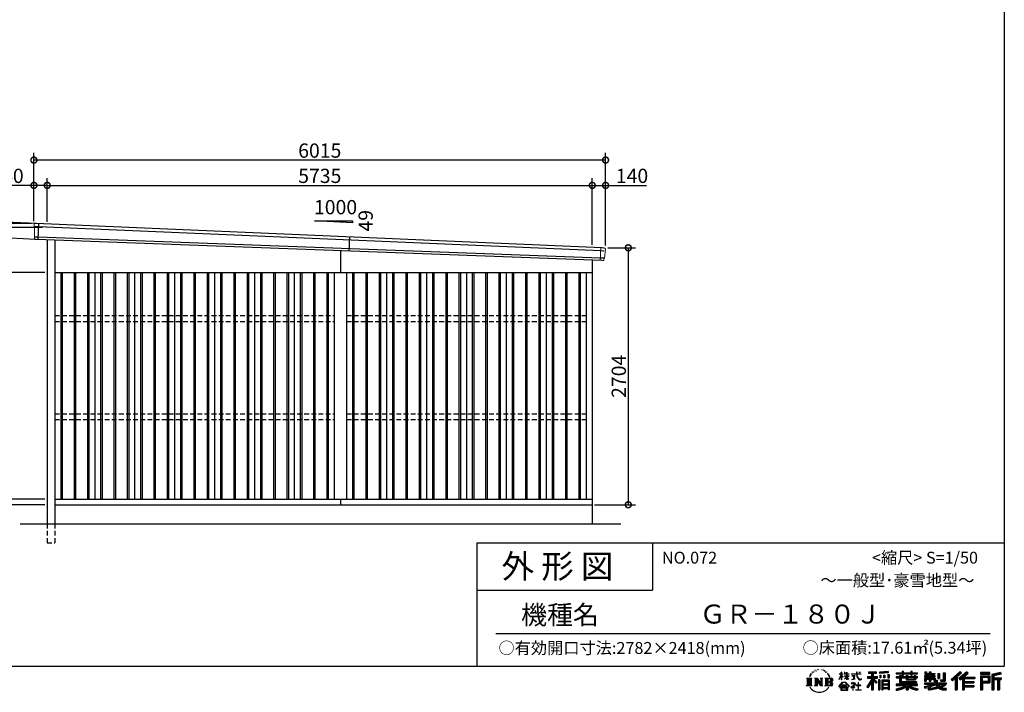
# Model space of a CAD drawing. Extents: x 225 to 20334, y 7 to 14162.
# Drawn here: x 9975 to 20334, y 7 to 7084 of the extents above; entities that cross this region are included whole.
import ezdxf

# ---------------------------------------------------------------- set-up
doc = ezdxf.new("R2010")
doc.units = 0
doc.header["$LTSCALE"] = 20
doc.header["$PDMODE"] = 3
doc.header["$PDSIZE"] = 2
doc.linetypes.add('HIDDEN', pattern=[0.375, 0.25, -0.125])
doc.layers.get('0').update_dxf_attribs({"linetype": 'CONTINUOUS'})
doc.layers.get('DEFPOINTS').update_dxf_attribs({"linetype": 'CONTINUOUS'})
for name, color, linetype in [('仕様書枠', 230, 'CONTINUOUS'), ('寸法', 4, 'CONTINUOUS'), ('文字', 7, 'CONTINUOUS'), ('破線', 2, 'HIDDEN'), ('細線', 5, 'CONTINUOUS'), ('部品1', 7, 'CONTINUOUS'), ('Ｇ．Ｌ', 30, 'CONTINUOUS')]:
    doc.layers.add(name, color=color, linetype=linetype)
doc.styles.add('STYLE1', font='isocp.shx', dxfattribs={"bigfont": 'bigfont.shx'})
doc.styles.add('STYLE2', font='MS PGothic.ttf')
doc.dimstyles.new('INABA_S50G', dxfattribs={"dimtxt": 150, "dimasz": 125, "dimexe": 75, "dimexo": 25, "dimgap": 25, "dimtad": 3, "dimdec": 1, "dimdsep": 46, "dimtxsty": 'STYLE1', "dimblk1": 'DOTSMALL', "dimblk2": 'DOTSMALL', "dimsah": 1, "dimcen": 0, "dimclrt": 7, "dimadec": 0, "dimazin": 0, "dimtfac": 1, "dimtdec": 4, "dimtix": 1, "dimtmove": 0, "dimatfit": 3, "dimldrblk": 'DOTSMALL', "dimfxl": 1, "dimtolj": 1, "dimtzin": 0, "dimarcsym": 0})

# ---------------------------------------------------------------- blocks, each defined once
blk = doc.blocks.new('_DOTSMALL')
at = {"color": 0, "linetype": 'ByBlock', "ltscale": 50, "const_width": 0.5}
blk.add_lwpolyline([(-0.0625, 0, 1), (0.0625, 0, 1)], format="xyb", close=True, dxfattribs=at)
blk = doc.blocks.new('*D25')
at = {"layer": 'DEFPOINTS', "color": 0, "ltscale": 50}
for p in [(9729, 1980), (10264, 2040), (10264, 1980)]:
    blk.add_point(p, dxfattribs=at)
at = {"layer": '寸法', "color": 0, "lineweight": -2, "ltscale": 50}
for p, q in [((10239, 2040), (9654, 2040)), ((10239, 1980), (9654, 1980)), ((9729, 2040), (9729, 1980))]:
    blk.add_line(p, q, dxfattribs=at)
at = {"layer": '寸法', "color": 0, "lineweight": -2, "ltscale": 50, "xscale": 125, "yscale": 125, "zscale": 125}
for p, rotation in [((9729, 2040), 90), ((9729, 1980), 270)]:
    blk.add_blockref('_DOTSMALL', p, dxfattribs=dict(at, rotation=rotation))
at = {"layer": '寸法', "color": 7, "ltscale": 50, "insert": (9636, 1945), "char_height": 150, "attachment_point": 5, "rotation": 90, "style": 'STYLE1'}
blk.add_mtext('\\A1;60', dxfattribs=at)
blk = doc.blocks.new('*D26')
at = {"layer": 'DEFPOINTS', "color": 0, "ltscale": 50}
for p in [(10264, 4425), (9729, 2040), (10264, 2040)]:
    blk.add_point(p, dxfattribs=at)
at = {"layer": '寸法', "color": 0, "lineweight": -2, "ltscale": 50}
for p, q in [((10239, 4425), (9654, 4425)), ((9729, 4425), (9729, 2040)), ((10239, 2040), (9654, 2040))]:
    blk.add_line(p, q, dxfattribs=at)
at = {"layer": '寸法', "color": 0, "lineweight": -2, "ltscale": 50, "xscale": 125, "yscale": 125, "zscale": 125}
for p, rotation in [((9729, 4425), 90), ((9729, 2040), 270)]:
    blk.add_blockref('_DOTSMALL', p, dxfattribs=dict(at, rotation=rotation))
at = {"layer": '寸法', "color": 7, "ltscale": 50, "insert": (9629, 3232), "char_height": 150, "attachment_point": 5, "rotation": 90, "style": 'STYLE1'}
blk.add_mtext('\\A1;2385', dxfattribs=at)
blk = doc.blocks.new('*D27')
at = {"layer": 'DEFPOINTS', "color": 0, "ltscale": 50}
for p in [(10124, 4940), (9179, 1980), (10264, 1980)]:
    blk.add_point(p, dxfattribs=at)
at = {"layer": '寸法', "color": 0, "lineweight": -2, "ltscale": 50}
for p, q in [((10099, 4940), (9104, 4940)), ((9179, 4940), (9179, 1980)), ((10239, 1980), (9104, 1980))]:
    blk.add_line(p, q, dxfattribs=at)
at = {"layer": '寸法', "color": 0, "lineweight": -2, "ltscale": 50, "xscale": 125, "yscale": 125, "zscale": 125}
for p, rotation in [((9179, 4940), 90), ((9179, 1980), 270)]:
    blk.add_blockref('_DOTSMALL', p, dxfattribs=dict(at, rotation=rotation))
at = {"layer": '寸法', "color": 7, "ltscale": 50, "insert": (9079, 3460), "char_height": 150, "attachment_point": 5, "rotation": 90, "style": 'STYLE1'}
blk.add_mtext('\\A1;2960', dxfattribs=at)
blk = doc.blocks.new('*D28')
at = {"layer": 'DEFPOINTS', "color": 0, "ltscale": 50}
for p in [(16139, 4684), (15999, 1980), (16378, 1980)]:
    blk.add_point(p, dxfattribs=at)
at = {"layer": '寸法', "color": 0, "lineweight": -2, "ltscale": 50}
for p, q in [((16164, 4684), (16453, 4684)), ((16378, 4684), (16378, 1980)), ((16024, 1980), (16453, 1980))]:
    blk.add_line(p, q, dxfattribs=at)
at = {"layer": '寸法', "color": 0, "lineweight": -2, "ltscale": 50, "xscale": 125, "yscale": 125, "zscale": 125}
for p, rotation in [((16378, 4684), 90), ((16378, 1980), 270)]:
    blk.add_blockref('_DOTSMALL', p, dxfattribs=dict(at, rotation=rotation))
at = {"layer": '寸法', "color": 7, "ltscale": 50, "insert": (16278, 3332), "char_height": 150, "attachment_point": 5, "rotation": 90, "style": 'STYLE1'}
blk.add_mtext('\\A1;2704', dxfattribs=at)
blk = doc.blocks.new('*D29')
at = {"layer": 'DEFPOINTS', "color": 0, "ltscale": 50}
for p in [(10124, 5341), (10124, 4940), (10264, 4934)]:
    blk.add_point(p, dxfattribs=at)
at = {"layer": '寸法', "color": 0, "lineweight": -2, "ltscale": 50}
for p, q in [((10124, 4965), (10124, 5416)), ((10264, 4959), (10264, 5416)), ((10124, 5341), (9694, 5341)), ((10264, 5341), (10124, 5341))]:
    blk.add_line(p, q, dxfattribs=at)
at = {"layer": '寸法', "color": 0, "lineweight": -2, "ltscale": 50, "xscale": 125, "yscale": 125, "zscale": 125, "rotation": 180}
blk.add_blockref('_DOTSMALL', (10124, 5341), dxfattribs=at)
at = {"layer": '寸法', "color": 0, "lineweight": -2, "ltscale": 50, "xscale": 125, "yscale": 125, "zscale": 125}
blk.add_blockref('_DOTSMALL', (10264, 5341), dxfattribs=at)
at = {"layer": '寸法', "color": 7, "ltscale": 50, "insert": (9846, 5441), "char_height": 150, "attachment_point": 5, "style": 'STYLE1'}
blk.add_mtext('\\A1;140', dxfattribs=at)
blk = doc.blocks.new('*D30')
at = {"layer": 'DEFPOINTS', "color": 0, "ltscale": 50}
for p in [(15999, 5341), (10264, 4934), (15999, 4690)]:
    blk.add_point(p, dxfattribs=at)
at = {"layer": '寸法', "color": 0, "lineweight": -2, "ltscale": 50}
for p, q in [((10264, 4959), (10264, 5416)), ((15999, 4715), (15999, 5416)), ((10264, 5341), (15999, 5341))]:
    blk.add_line(p, q, dxfattribs=at)
at = {"layer": '寸法', "color": 0, "lineweight": -2, "ltscale": 50, "xscale": 125, "yscale": 125, "zscale": 125, "rotation": 180}
blk.add_blockref('_DOTSMALL', (10264, 5341), dxfattribs=at)
at = {"layer": '寸法', "color": 0, "lineweight": -2, "ltscale": 50, "xscale": 125, "yscale": 125, "zscale": 125}
blk.add_blockref('_DOTSMALL', (15999, 5341), dxfattribs=at)
at = {"layer": '寸法', "color": 7, "ltscale": 50, "insert": (13132, 5441), "char_height": 150, "attachment_point": 5, "style": 'STYLE1'}
blk.add_mtext('\\A1;5735', dxfattribs=at)
blk = doc.blocks.new('*D31')
at = {"layer": 'DEFPOINTS', "color": 0, "ltscale": 50}
for p in [(16139, 5341), (15999, 4690), (16139, 4683)]:
    blk.add_point(p, dxfattribs=at)
at = {"layer": '寸法', "color": 0, "lineweight": -2, "ltscale": 50}
for p, q in [((15999, 4715), (15999, 5416)), ((16139, 4708), (16139, 5416)), ((15999, 5341), (16139, 5341)), ((16139, 5341), (16569, 5341))]:
    blk.add_line(p, q, dxfattribs=at)
at = {"layer": '寸法', "color": 0, "lineweight": -2, "ltscale": 50, "xscale": 125, "yscale": 125, "zscale": 125, "rotation": 180}
blk.add_blockref('_DOTSMALL', (15999, 5341), dxfattribs=at)
at = {"layer": '寸法', "color": 0, "lineweight": -2, "ltscale": 50, "xscale": 125, "yscale": 125, "zscale": 125}
blk.add_blockref('_DOTSMALL', (16139, 5341), dxfattribs=at)
at = {"layer": '寸法', "color": 7, "ltscale": 50, "insert": (16417, 5441), "char_height": 150, "attachment_point": 5, "style": 'STYLE1'}
blk.add_mtext('\\A1;140', dxfattribs=at)
blk = doc.blocks.new('*D32')
at = {"layer": 'DEFPOINTS', "color": 0, "ltscale": 50}
for p in [(9455, 4897), (10241, 4897), (10264, 1980)]:
    blk.add_point(p, dxfattribs=at)
at = {"layer": '寸法', "color": 0, "lineweight": -2, "ltscale": 50}
for p, q in [((10216, 4897), (9380, 4897)), ((9455, 1980), (9455, 4897)), ((10239, 1980), (9380, 1980))]:
    blk.add_line(p, q, dxfattribs=at)
at = {"layer": '寸法', "color": 0, "lineweight": -2, "ltscale": 50, "xscale": 125, "yscale": 125, "zscale": 125}
for p, rotation in [((9455, 4897), 90), ((9455, 1980), 270)]:
    blk.add_blockref('_DOTSMALL', p, dxfattribs=dict(at, rotation=rotation))
at = {"layer": '寸法', "color": 7, "ltscale": 50, "insert": (9355, 3442), "char_height": 150, "attachment_point": 5, "rotation": 90, "style": 'STYLE1'}
blk.add_mtext('\\A1;軒高 2917.5', dxfattribs=at)
blk = doc.blocks.new('*D33')
at = {"layer": 'DEFPOINTS', "color": 0, "ltscale": 50}
for p in [(10124, 5607), (10124, 4940), (16139, 4683)]:
    blk.add_point(p, dxfattribs=at)
at = {"layer": '寸法', "color": 0, "lineweight": -2, "ltscale": 50}
for p, q in [((10124, 4965), (10124, 5682)), ((16139, 5607), (10124, 5607)), ((16139, 4708), (16139, 5682))]:
    blk.add_line(p, q, dxfattribs=at)
at = {"layer": '寸法', "color": 0, "lineweight": -2, "ltscale": 50, "xscale": 125, "yscale": 125, "zscale": 125, "rotation": 180}
blk.add_blockref('_DOTSMALL', (10124, 5607), dxfattribs=at)
at = {"layer": '寸法', "color": 0, "lineweight": -2, "ltscale": 50, "xscale": 125, "yscale": 125, "zscale": 125}
blk.add_blockref('_DOTSMALL', (16139, 5607), dxfattribs=at)
at = {"layer": '寸法', "color": 7, "ltscale": 50, "insert": (13132, 5707), "char_height": 150, "attachment_point": 5, "style": 'STYLE1'}
blk.add_mtext('\\A1;6015', dxfattribs=at)
blk = doc.blocks.new('*D34')
at = {"layer": 'DEFPOINTS', "color": 0, "ltscale": 50}
for p in [(10176, 4937), (9592, 4797), (10169, 4771)]:
    blk.add_point(p, dxfattribs=at)
at = {"layer": '寸法', "color": 0, "lineweight": -2, "ltscale": 50}
for p, q in [((9600, 4964), (9619, 5379)), ((10151, 4939), (9525, 4968)), ((9592, 4797), (9600, 4964)), ((10144, 4772), (9517, 4801))]:
    blk.add_line(p, q, dxfattribs=at)
at = {"layer": '寸法', "color": 0, "lineweight": -2, "ltscale": 50, "xscale": 125, "yscale": 125, "zscale": 125}
for p, rotation in [((9600, 4964), 87.3564150083235), ((9592, 4797), 267.3564150083235)]:
    blk.add_blockref('_DOTSMALL', p, dxfattribs=dict(at, rotation=rotation))
at = {"layer": '寸法', "color": 7, "ltscale": 50, "insert": (9512, 5238), "char_height": 150, "attachment_point": 5, "rotation": 87.3564, "style": 'STYLE1'}
blk.add_mtext('\\A1;167', dxfattribs=at)

msp = doc.modelspace()

# ---------------------------------------------------------------- linework, layer by layer
at = {"layer": '仕様書枠', "ltscale": 50}
for p, q in [((20334, 14162), (20334, 280)), ((14784, 1580), (14784, 280)), ((14784, 1580), (20334, 1580)), ((14784, 1080), (16634, 1080)), ((225, 280), (20334, 280))]:
    msp.add_line(p, q, dxfattribs=at)
at = {"layer": '仕様書枠', "linetype": 'Continuous', "ltscale": 50}
msp.add_line((16634, 1580), (16634, 1080), dxfattribs=at)
at = {"layer": '文字', "color": 7, "ltscale": 50}
msp.add_line((14984, 625.06), (20184, 625.06), dxfattribs=at)
at = {"layer": '文字', "ltscale": 0.5}
for p, q in [((18311.62, 220.11), (18309.84, 213.48)), ((18321.91, 226.33), (18320.61, 223.73)), ((18327.34, 213.82), (18324.15, 213.82)), ((18331.82, 226.92), (18330.29, 224.2)), ((18338.31, 218.19), (18336.66, 218.31)), ((18342.68, 239.77), (18341.86, 238)), ((18348.23, 233.99), (18344.33, 233.05)), ((18355.79, 243.67), (18354.13, 241.54)), ((18358.5, 230.1), (18355.79, 230.1)), ((18369.95, 235.53), (18367.12, 235.64)), ((18371.01, 248.62), (18368.42, 247.09)), ((18381.17, 241.78), (18377.98, 241.66)), ((18399.88, 242.18), (18401.59, 242.09)), ((18415.9, 237.14), (18412.75, 235.97)), ((18412.93, 247.58), (18415.99, 246.59)), ((18428.36, 232.64), (18426.65, 232.37)), ((18428.99, 244.25), (18430.52, 242)), ((18433.68, 228.14), (18434.94, 228.14)), ((18437.01, 235.16), (18438, 234.17)), ((18442.14, 225.9), (18437.55, 225.09)), ((18441.33, 238.22), (18442.86, 236.15)), ((18452.22, 219.15), (18448.89, 218.97)), ((18454.47, 230.48), (18455.55, 227.87)), ((18460.53, 214.25), (18457.83, 213.45)), ((18464.68, 222.35), (18465.76, 220.28)), ((18482.31, 197.87), (18474.05, 208.08)), ((18618.55, 200.68), (18618.55, 218.04)), ((18620.8, 218.04), (18618.55, 218.04)), ((18620.8, 218.04), (18620.8, 200.68)), ((18651.59, 218.04), (18651.59, 198.02)), ((18655.94, 218.04), (18651.59, 218.04)), ((18655.94, 218.04), (18655.94, 200.68)), ((18676.19, 218.04), (18676.19, 200.68)), ((18678.44, 218.04), (18676.19, 218.04)), ((18678.44, 200.68), (18678.44, 218.04)), ((18778.39, 218.04), (18778.39, 202.66)), ((18784.85, 218.04), (18778.39, 218.04)), ((18784.85, 202.66), (18784.85, 218.04)), ((18802.93, 218.04), (18822.24, 218.04)), ((18802.93, 218.04), (18802.93, 217.95)), ((18802.93, 217.95), (18822.24, 217.95)), ((18822.24, 217.95), (18822.24, 218.04)), ((18904.52, 221.85), (18904.52, 206.56)), ((18904.52, 221.85), (18989.41, 221.85)), ((18904.52, 214.73), (18989.41, 214.73)), ((18944.28, 216.41), (18944.28, 31.82)), ((18989.41, 206.56), (18989.41, 221.85)), ((19112.88, 227.28), (19022.15, 219.98)), ((19022.15, 219.98), (19022.15, 204.75)), ((19112.88, 217.51), (19022.15, 210.21)), ((19112.88, 212.05), (19022.15, 204.75)), ((19112.88, 227.28), (19112.88, 212.05)), ((19197.8, 212.99), (19197.8, 199.39)), ((19197.8, 212.99), (19260.54, 212.99)), ((19197.8, 207.55), (19420.45, 207.55)), ((19260.54, 227.74), (19260.54, 212.99)), ((19260.54, 227.74), (19274.69, 227.74)), ((19267.66, 227.74), (19267.66, 188.27)), ((19274.69, 212.99), (19274.69, 227.74)), ((19274.69, 212.99), (19349.73, 212.99)), ((19349.73, 227.74), (19349.73, 212.99)), ((19349.73, 227.74), (19363.88, 227.74)), ((19356.85, 227.74), (19356.85, 188.27)), ((19363.88, 212.99), (19363.88, 227.74)), ((19363.88, 212.99), (19420.45, 212.99)), ((19420.45, 199.39), (19420.45, 212.99)), ((19498.51, 221.15), (19498.51, 196.35)), ((19498.51, 221.15), (19514.1, 221.15)), ((19506.46, 221.15), (19506.46, 196.35)), ((19514.1, 221.15), (19514.1, 204.84)), ((19543.67, 221.15), (19543.67, 204.84)), ((19543.67, 221.15), (19561.6, 221.15)), ((19551.63, 221.15), (19551.63, 123.77)), ((19561.6, 221.15), (19561.6, 204.84)), ((19691.64, 211.98), (19711.9, 211.98)), ((19691.64, 211.98), (19691.64, 139.59)), ((19701.01, 211.98), (19701.01, 131.3)), ((19711.9, 211.98), (19711.9, 123.77)), ((19868.53, 225.77), (19774.95, 143)), ((19872.32, 221.86), (19778.84, 139.18)), ((19785.55, 132.59), (19879.4, 214.55)), ((19839.05, 172.09), (19883.19, 210.64)), ((19939.11, 221.78), (19856.97, 151.72)), ((19943.01, 217.95), (19860.58, 147.65)), ((19866.87, 140.57), (19949.68, 211.4)), ((19883.19, 210.64), (19868.53, 225.77)), ((19905.99, 166.87), (19953.58, 207.57)), ((19953.58, 207.57), (19939.11, 221.78)), ((20181.69, 215.59), (20084.99, 215.59)), ((20084.99, 215.59), (20084.99, 197.64)), ((20181.69, 210.15), (20084.99, 210.15)), ((20181.69, 197.64), (20181.69, 215.59)), ((20295.26, 214.93), (20202.18, 192.73)), ((20296.67, 209.67), (20207.62, 188.43)), ((20295.26, 214.93), (20299.88, 197.71)), ((18251.87, 154.42), (18310.61, 154.42)), ((18251.87, 154.42), (18260.29, 147.71)), ((18260.29, 147.71), (18260.29, 80.52)), ((18271.18, 154.42), (18271.18, 74.04)), ((18282.07, 154.42), (18282.07, 74.04)), ((18290.88, 187.45), (18283.09, 168.4)), ((18283.09, 168.4), (18284.85, 168.4)), ((18288.66, 177.18), (18284.85, 168.4)), ((18297.44, 190.92), (18288.66, 177.18)), ((18290.88, 187.45), (18303.97, 204.26)), ((18292.95, 154.42), (18292.95, 74.04)), ((18302.88, 197.4), (18297.44, 190.92)), ((18310.61, 154.42), (18303.2, 148.52)), ((18303.2, 148.52), (18303.2, 79.93)), ((18318.72, 206.86), (18315.89, 206.86)), ((18338.48, 154.42), (18345.54, 150.34)), ((18338.48, 154.42), (18363.36, 154.42)), ((18345.54, 150.34), (18345.54, 79.64)), ((18356.43, 154.42), (18356.43, 74.04)), ((18356.67, 154.42), (18409.39, 80.67)), ((18361.87, 139.23), (18407.47, 74.04)), ((18363.36, 154.42), (18402.89, 99.13)), ((18366.63, 122.94), (18400.83, 74.04)), ((18366.63, 122.94), (18366.63, 77.88)), ((18396.33, 154.42), (18402.89, 150.63)), ((18396.33, 154.42), (18420.38, 154.42)), ((18402.89, 150.63), (18402.89, 99.13)), ((18409.39, 154.42), (18409.39, 74.04)), ((18420.38, 154.42), (18414.83, 151.22)), ((18414.83, 151.22), (18414.83, 78.76)), ((18447.07, 154.42), (18514.45, 154.42)), ((18447.07, 154.42), (18453.63, 150.63)), ((18453.63, 150.63), (18453.63, 79.35)), ((18465.35, 154.42), (18465.35, 74.04)), ((18476.23, 154.42), (18476.23, 74.04)), ((18509.01, 114.78), (18476.23, 114.78)), ((18477.94, 198.23), (18489.34, 181.15)), ((18493.94, 179.71), (18482.31, 197.87)), ((18489.34, 181.15), (18495.58, 170.24)), ((18498.27, 168.4), (18493.46, 180.65)), ((18495.58, 170.24), (18496.1, 168.4)), ((18496.1, 168.4), (18498.27, 168.4)), ((18591.69, 67.81), (18631.96, 114.69)), ((18637.05, 109.87), (18595.43, 64.89)), ((18595.53, 141.02), (18618.55, 191.34)), ((18595.53, 141.02), (18596.51, 140.46)), ((18595.67, 200.68), (18595.67, 198.02)), ((18595.67, 200.68), (18618.55, 200.68)), ((18618.55, 198.02), (18595.67, 198.02)), ((18596.51, 140.46), (18618.55, 182.86)), ((18618.55, 198.02), (18618.55, 191.34)), ((18618.55, 182.86), (18618.55, 137.47)), ((18620.8, 137.47), (18618.55, 137.47)), ((18620.8, 200.68), (18635.7, 200.68)), ((18620.8, 198.02), (18620.8, 186.61)), ((18635.7, 198.02), (18620.8, 198.02)), ((18639.94, 169.92), (18620.8, 186.61)), ((18638.4, 167.41), (18620.8, 178.99)), ((18620.8, 178.99), (18620.8, 137.47)), ((18631.96, 114.69), (18664.31, 114.69)), ((18635.7, 200.68), (18635.7, 198.02)), ((18659.38, 109.87), (18637.05, 109.87)), ((18638.4, 167.41), (18639.94, 169.92)), ((18650.97, 149.57), (18676.19, 172.44)), ((18650.97, 149.57), (18652.67, 147.78)), ((18676.19, 198.02), (18651.59, 198.02)), ((18651.59, 179.68), (18651.59, 176.86)), ((18651.59, 179.68), (18676.19, 179.68)), ((18651.59, 176.86), (18676.19, 176.86)), ((18652.67, 147.78), (18676.19, 170.33)), ((18655.94, 200.68), (18676.19, 200.68)), ((18702.67, 67.04), (18659.38, 109.87)), ((18664.31, 114.69), (18706.1, 70.19)), ((18676.19, 198.02), (18676.19, 179.68)), ((18676.19, 176.86), (18676.19, 172.3)), ((18676.19, 170.43), (18676.19, 137.47)), ((18678.44, 137.47), (18676.19, 137.47)), ((18678.44, 200.68), (18697.5, 200.68)), ((18678.44, 179.68), (18678.44, 198.02)), ((18697.5, 198.02), (18678.44, 198.02)), ((18678.44, 179.68), (18698.36, 179.68)), ((18678.44, 169.54), (18678.44, 176.86)), ((18678.44, 176.86), (18698.36, 176.86)), ((18697.46, 146.27), (18678.44, 169.54)), ((18678.44, 137.47), (18678.44, 167.6)), ((18696.29, 145.16), (18678.44, 167.6)), ((18697.46, 146.27), (18696.29, 145.16)), ((18697.5, 200.68), (18697.5, 198.02)), ((18698.36, 179.68), (18698.36, 176.86)), ((18725.77, 202.66), (18725.77, 199.18)), ((18725.77, 202.66), (18778.39, 202.66)), ((18778.89, 199.18), (18725.77, 199.18)), ((18730.08, 181.69), (18730.08, 179.16)), ((18730.08, 181.69), (18765.21, 181.69)), ((18747.82, 179.16), (18730.08, 179.16)), ((18731.52, 141.71), (18766.17, 146.82)), ((18731.52, 143.35), (18747.82, 146.44)), ((18731.52, 143.35), (18731.52, 141.71)), ((18744.08, 111.37), (18740.35, 111.37)), ((18740.35, 111.37), (18740.35, 102.3)), ((18744.08, 102.3), (18744.08, 111.37)), ((18747.82, 179.16), (18747.82, 146.44)), ((18765.21, 179.16), (18754.19, 179.16)), ((18754.19, 179.16), (18754.19, 147.64)), ((18754.19, 147.64), (18766.17, 149.91)), ((18765.21, 181.69), (18765.21, 179.16)), ((18766.17, 149.91), (18766.17, 146.82)), ((18778.89, 199.18), (18779.69, 192.82)), ((18779.69, 192.82), (18784.1, 172.11)), ((18784.1, 172.11), (18788.29, 162.06)), ((18826.08, 199.18), (18784.83, 199.18)), ((18786.28, 185.78), (18784.83, 199.18)), ((18784.85, 202.66), (18826.08, 202.66)), ((18789.24, 172.74), (18786.28, 185.78)), ((18788.29, 162.06), (18795.42, 150.75)), ((18794.87, 161.48), (18789.24, 172.74)), ((18800.31, 152.42), (18794.87, 161.48)), ((18795.42, 150.75), (18804.86, 142.14)), ((18801.44, 110.05), (18798.15, 110.05)), ((18798.15, 110.05), (18798.15, 82.39)), ((18810.47, 144.67), (18800.31, 152.42)), ((18801.44, 82.39), (18801.44, 110.05)), ((18804.86, 142.14), (18811.49, 138.63)), ((18814.32, 143.28), (18810.47, 144.67)), ((18811.49, 138.63), (18815.91, 137.39)), ((18819.13, 142.64), (18814.32, 143.28)), ((18815.91, 137.39), (18820.23, 137.39)), ((18823.83, 143.42), (18819.13, 142.64)), ((18820.23, 137.39), (18828.61, 140.9)), ((18829.97, 147.5), (18823.83, 143.42)), ((18826.08, 202.66), (18826.08, 199.18)), ((18828.61, 140.9), (18832.76, 143.53)), ((18832.76, 143.53), (18829.97, 147.5)), ((18935.9, 139.88), (18888, 63.06)), ((18944.28, 143.02), (18892.62, 60.18)), ((18895.91, 172.11), (18935.9, 172.11)), ((18895.91, 172.11), (18895.91, 154.2)), ((18895.91, 163.41), (18999.88, 163.41)), ((18895.91, 154.2), (18935.9, 154.2)), ((18935.9, 114.34), (18898.73, 54.72)), ((18904.52, 206.56), (18935.9, 206.56)), ((18935.9, 206.56), (18935.9, 172.11)), ((18935.9, 154.2), (18935.9, 139.88)), ((18935.9, 114.34), (18935.9, 31.82)), ((18993.47, 106.73), (18944.28, 162.41)), ((18953.54, 206.56), (18953.54, 172.11)), ((18953.54, 206.56), (18989.41, 206.56)), ((18953.54, 172.11), (18999.88, 172.11)), ((18953.54, 139.9), (18953.54, 31.82)), ((18987.27, 101.72), (18953.54, 139.9)), ((18997.55, 110.33), (18958.79, 154.2)), ((18958.79, 154.2), (18999.88, 154.2)), ((18997.55, 110.33), (18987.27, 101.72)), ((18999.88, 154.2), (18999.88, 172.11)), ((19023.01, 136.33), (19010.77, 136.33)), ((19010.77, 136.33), (19010.77, 31.82)), ((19017.57, 136.33), (19017.57, 31.82)), ((19023.01, 136.33), (19023.01, 31.82)), ((19023.3, 185.42), (19034.46, 185.42)), ((19023.3, 185.42), (19023.3, 160.09)), ((19034.46, 160.09), (19023.3, 160.09)), ((19029.01, 185.42), (19029.01, 160.09)), ((19034.46, 185.42), (19034.46, 160.09)), ((19046.42, 136.33), (19123.91, 136.33)), ((19046.42, 136.33), (19046.42, 31.82)), ((19051.86, 129.21), (19118.47, 129.21)), ((19051.86, 129.21), (19051.86, 31.82)), ((19111.13, 121.11), (19057.2, 121.11)), ((19057.2, 121.11), (19057.2, 93.11)), ((19062.81, 185.42), (19076.78, 185.42)), ((19062.81, 185.42), (19062.81, 160.09)), ((19076.78, 160.09), (19062.81, 160.09)), ((19069.93, 185.42), (19069.93, 160.09)), ((19076.78, 185.42), (19076.78, 160.09)), ((19110.04, 192.4), (19123.69, 192.4)), ((19110.04, 192.4), (19110.04, 160.09)), ((19110.04, 160.09), (19123.69, 160.09)), ((19111.13, 121.11), (19111.13, 93.11)), ((19117.16, 192.4), (19117.16, 160.09)), ((19118.47, 129.21), (19118.47, 31.82)), ((19123.69, 192.4), (19123.69, 160.09)), ((19123.91, 136.33), (19123.91, 31.82)), ((19197.8, 199.39), (19260.54, 199.39)), ((19197.8, 170.37), (19197.8, 160.28)), ((19230.74, 170.37), (19197.8, 170.37)), ((19420.45, 164.92), (19197.8, 164.92)), ((19197.8, 160.28), (19230.74, 160.28)), ((19230.74, 182.29), (19230.74, 170.37)), ((19230.74, 182.29), (19249.65, 182.29)), ((19230.74, 160.28), (19230.74, 111.04)), ((19230.74, 111.04), (19302.22, 111.04)), ((19241.7, 182.29), (19241.7, 111.04)), ((19249.65, 182.29), (19249.65, 170.37)), ((19302.3, 170.37), (19249.65, 170.37)), ((19249.65, 160.28), (19249.65, 120.55)), ((19249.65, 160.28), (19302.3, 160.28)), ((19249.65, 120.55), (19409.66, 120.55)), ((19260.54, 199.39), (19260.54, 188.27)), ((19260.54, 188.27), (19274.69, 188.27)), ((19274.69, 199.39), (19349.73, 199.39)), ((19274.69, 188.27), (19274.69, 199.39)), ((19302.22, 111.04), (19302.22, 91.71)), ((19302.3, 182.29), (19302.3, 170.37)), ((19302.3, 182.29), (19318.68, 182.29)), ((19302.3, 160.28), (19302.3, 137.26)), ((19302.3, 137.26), (19399.61, 137.26)), ((19310.72, 182.29), (19310.72, 137.26)), ((19312.81, 120.55), (19312.81, 31.82)), ((19318.68, 182.29), (19318.68, 170.37)), ((19384.08, 170.37), (19318.68, 170.37)), ((19318.68, 160.28), (19318.68, 141.01)), ((19318.68, 160.28), (19384.08, 160.28)), ((19318.68, 141.01), (19384.08, 141.01)), ((19323.7, 111.04), (19409.66, 111.04)), ((19323.7, 111.04), (19323.7, 91.71)), ((19349.73, 199.39), (19349.73, 188.27)), ((19349.73, 188.27), (19363.88, 188.27)), ((19363.88, 188.27), (19363.88, 199.39)), ((19363.88, 199.39), (19420.45, 199.39)), ((19384.08, 182.29), (19399.61, 182.29)), ((19384.08, 182.29), (19384.08, 170.37)), ((19384.08, 160.28), (19384.08, 141.01)), ((19391.65, 182.29), (19391.65, 137.26)), ((19399.61, 182.29), (19399.61, 170.37)), ((19420.45, 170.37), (19399.61, 170.37)), ((19399.61, 160.28), (19399.61, 137.26)), ((19399.61, 160.28), (19420.45, 160.28)), ((19409.66, 120.55), (19409.66, 111.04)), ((19420.45, 160.28), (19420.45, 170.37)), ((19494.88, 180.36), (19494.88, 169.83)), ((19543.67, 180.36), (19494.88, 180.36)), ((19494.88, 169.83), (19543.67, 169.83)), ((19494.88, 154.35), (19494.88, 123.77)), ((19494.88, 154.35), (19543.67, 154.35)), ((19494.88, 123.77), (19511.48, 123.77)), ((19494.88, 105.9), (19494.88, 93.3)), ((19494.88, 105.9), (19603.63, 105.9)), ((19498.51, 196.35), (19543.67, 196.35)), ((19502.83, 154.35), (19502.83, 123.77)), ((19511.48, 144.44), (19511.48, 123.77)), ((19511.48, 144.44), (19543.67, 144.44)), ((19514.1, 204.84), (19543.67, 204.84)), ((19543.67, 196.35), (19543.67, 180.36)), ((19543.67, 169.83), (19543.67, 154.35)), ((19543.67, 144.44), (19543.67, 123.77)), ((19543.67, 123.77), (19561.6, 123.77)), ((19561.6, 204.84), (19601.32, 204.84)), ((19561.6, 196.35), (19561.6, 180.36)), ((19561.6, 196.35), (19601.32, 196.35)), ((19607.67, 180.36), (19561.6, 180.36)), ((19561.6, 169.83), (19607.67, 169.83)), ((19561.6, 169.83), (19561.6, 154.35)), ((19561.6, 154.35), (19607.67, 154.35)), ((19561.6, 144.44), (19561.6, 123.77)), ((19561.6, 144.44), (19592.21, 144.44)), ((19592.21, 144.44), (19592.21, 123.77)), ((19592.21, 123.77), (19603.63, 123.77)), ((19600.17, 154.35), (19600.17, 123.77)), ((19601.32, 204.84), (19601.32, 196.35)), ((19603.63, 123.77), (19603.63, 105.9)), ((19607.67, 169.83), (19607.67, 180.36)), ((19607.67, 154.35), (19607.67, 136.09)), ((19607.67, 136.09), (19629.01, 136.09)), ((19614.52, 136.09), (19614.52, 94.8)), ((19629.01, 136.09), (19629.01, 105.9)), ((19629.01, 105.9), (19721.7, 105.9)), ((19633.23, 204.84), (19633.23, 150.48)), ((19633.23, 204.84), (19651.16, 204.84)), ((19633.23, 150.48), (19651.16, 150.48)), ((19641.19, 204.84), (19641.19, 150.48)), ((19651.16, 204.84), (19651.16, 150.48)), ((19660.64, 139.59), (19667.01, 123.77)), ((19660.64, 139.59), (19691.64, 139.59)), ((19664.82, 131.3), (19701.01, 131.3)), ((19667.01, 123.77), (19711.9, 123.77)), ((19721.7, 105.9), (19721.7, 93.3)), ((19774.95, 143), (19789.44, 128.77)), ((19789.44, 128.77), (19818.11, 153.8)), ((19818.11, 153.8), (19818.11, 31.82)), ((19828.16, 169.81), (19828.16, 31.82)), ((19839.05, 172.09), (19839.05, 31.82)), ((19856.97, 151.72), (19870.48, 136.5)), ((19870.48, 136.5), (19893.22, 155.95)), ((19893.22, 155.95), (19893.22, 31.82)), ((19898.67, 167.77), (19898.67, 31.82)), ((19905.99, 166.87), (20023.66, 166.87)), ((19907.45, 158.87), (20023.66, 158.87)), ((19907.45, 158.64), (19907.45, 31.82)), ((19907.45, 113.3), (20013.48, 113.3)), ((19912.89, 151.34), (19912.89, 120.64)), ((19912.89, 151.34), (20023.66, 151.34)), ((19912.89, 120.64), (20013.48, 120.64)), ((19912.89, 105.77), (20013.48, 105.77)), ((19912.89, 105.77), (19912.89, 79.7)), ((20013.48, 120.64), (20013.48, 105.77)), ((20023.66, 166.87), (20023.66, 151.34)), ((20084.99, 203.08), (20181.69, 203.08)), ((20084.99, 197.64), (20181.69, 197.64)), ((20084.99, 180.68), (20181.69, 180.68)), ((20084.99, 180.68), (20084.99, 31.82)), ((20090.43, 175.24), (20176.24, 175.24)), ((20090.43, 175.24), (20090.43, 31.82)), ((20100.15, 175.24), (20100.15, 31.82)), ((20100.15, 112.47), (20176.24, 112.47)), ((20105.59, 166.21), (20163.01, 166.21)), ((20105.59, 123.2), (20105.59, 166.21)), ((20105.59, 123.2), (20163.01, 123.2)), ((20105.59, 107.03), (20181.69, 107.03)), ((20105.59, 107.03), (20105.59, 31.82)), ((20163.01, 166.21), (20163.01, 123.2)), ((20168.45, 175.24), (20168.45, 112.47)), ((20176.24, 175.24), (20176.24, 112.47)), ((20181.69, 180.68), (20181.69, 107.03)), ((20202.18, 192.73), (20202.18, 31.82)), ((20207.62, 188.43), (20207.62, 31.82)), ((20298.62, 203), (20213.07, 182.59)), ((20213.07, 182.59), (20213.07, 31.82)), ((20218.71, 183.94), (20218.71, 31.82)), ((20218.71, 155.16), (20302.39, 155.16)), ((20218.71, 146.41), (20302.39, 146.41)), ((20299.88, 197.71), (20224.15, 179.64)), ((20224.15, 179.64), (20224.15, 160.61)), ((20224.15, 160.61), (20302.39, 160.61)), ((20224.15, 140.96), (20224.15, 31.82)), ((20224.15, 140.96), (20262.97, 140.96)), ((20262.97, 140.96), (20262.97, 31.82)), ((20268.41, 146.41), (20268.41, 31.82)), ((20277.59, 146.41), (20277.59, 31.82)), ((20283.04, 140.96), (20283.04, 31.82)), ((20283.04, 140.96), (20302.39, 140.96)), ((20302.39, 160.61), (20302.39, 140.96)), ((18249.07, 74.04), (18260.29, 80.52)), ((18313.4, 74.04), (18249.07, 74.04)), ((18313.4, 74.04), (18303.2, 79.93)), ((18335.85, 74.04), (18345.54, 79.64)), ((18373.28, 74.04), (18335.85, 74.04)), ((18373.28, 74.04), (18366.63, 77.88)), ((18423.01, 74.04), (18400.83, 74.04)), ((18423.01, 74.04), (18414.83, 78.76)), ((18444.44, 74.04), (18453.63, 79.35)), ((18513.89, 74.04), (18444.44, 74.04)), ((18595.43, 64.89), (18591.69, 67.81)), ((18604.13, 59.16), (18604.13, 55)), ((18691.56, 59.16), (18604.13, 59.16)), ((18604.13, 55), (18621.22, 55)), ((18621.22, 55), (18613.21, 30.97)), ((18613.21, 30.97), (18613.21, 29.22)), ((18613.21, 29.22), (18614.18, 28.89)), ((18614.18, 28.89), (18683.53, 28.89)), ((18620.96, 82.83), (18620.96, 78.45)), ((18673.84, 82.83), (18620.96, 82.83)), ((18620.96, 78.45), (18673.84, 78.45)), ((18622.81, 44.05), (18622.33, 38.71)), ((18622.33, 38.71), (18626.01, 32.83)), ((18628.58, 55), (18622.81, 44.05)), ((18626.01, 32.83), (18674.26, 32.83)), ((18628.58, 55), (18671.62, 55)), ((18677.97, 43.47), (18671.62, 55)), ((18673.84, 78.45), (18673.84, 82.83)), ((18674.26, 32.83), (18677.52, 37.17)), ((18686.09, 36.66), (18674.94, 55)), ((18674.94, 55), (18691.56, 55)), ((18677.52, 37.17), (18677.97, 43.47)), ((18683.53, 28.89), (18685.39, 29.33)), ((18685.39, 29.33), (18686.22, 30.04)), ((18686.49, 34.53), (18686.09, 36.66)), ((18686.22, 30.04), (18686.65, 31.57)), ((18686.65, 31.57), (18686.49, 34.53)), ((18691.56, 55), (18691.56, 59.16)), ((18706.1, 70.19), (18702.67, 67.04)), ((18756.26, 86.88), (18720.71, 57.11)), ((18720.71, 57.11), (18723.02, 54.41)), ((18723.02, 54.41), (18740.35, 68.08)), ((18723.75, 102.3), (18723.75, 98.81)), ((18740.35, 102.3), (18723.75, 102.3)), ((18723.75, 98.81), (18748.02, 98.81)), ((18740.35, 68.08), (18740.35, 29.78)), ((18740.35, 29.78), (18744.3, 29.78)), ((18742.83, 71.55), (18766.89, 91.29)), ((18760.44, 56.47), (18742.83, 71.55)), ((18762.38, 102.3), (18744.08, 102.3)), ((18744.3, 66.86), (18758.32, 54.26)), ((18744.3, 29.78), (18744.3, 66.86)), ((18748.02, 98.81), (18752.99, 97.91)), ((18752.99, 97.91), (18757.35, 92.31)), ((18757.35, 92.31), (18756.26, 86.88)), ((18758.32, 54.26), (18760.44, 56.47)), ((18760.7, 96.86), (18761.45, 95.9)), ((18761.45, 96.86), (18760.7, 96.86)), ((18761.45, 95.9), (18761.45, 96.86)), ((18763.44, 102.22), (18762.38, 102.3)), ((18764.75, 101.21), (18763.44, 102.22)), ((18766.32, 99.64), (18764.75, 101.21)), ((18766.89, 98.13), (18766.32, 99.64)), ((18766.89, 91.29), (18766.89, 98.13)), ((18773.35, 33.49), (18798.15, 33.49)), ((18773.35, 30), (18773.35, 33.49)), ((18826.46, 30), (18773.35, 30)), ((18775.78, 82.39), (18775.78, 78.67)), ((18798.15, 82.39), (18775.78, 82.39)), ((18775.78, 78.67), (18798.15, 78.67)), ((18798.15, 78.67), (18798.15, 33.49)), ((18824.02, 82.39), (18801.44, 82.39)), ((18801.44, 78.67), (18824.02, 78.67)), ((18801.44, 33.49), (18801.44, 78.67)), ((18801.44, 33.49), (18826.46, 33.49)), ((18824.02, 78.67), (18824.02, 82.39)), ((18826.46, 33.49), (18826.46, 30)), ((18888, 63.06), (18898.73, 54.72)), ((18935.9, 31.82), (18953.54, 31.82)), ((19010.77, 31.82), (19023.01, 31.82)), ((19046.42, 31.82), (19057.2, 31.82)), ((19118.47, 87.67), (19051.86, 87.67)), ((19118.47, 48.9), (19051.86, 48.9)), ((19111.13, 93.11), (19057.2, 93.11)), ((19057.2, 83.3), (19057.2, 54.34)), ((19111.13, 83.3), (19057.2, 83.3)), ((19111.13, 54.34), (19057.2, 54.34)), ((19111.13, 44.53), (19057.2, 44.53)), ((19057.2, 44.53), (19057.2, 31.82)), ((19111.13, 83.3), (19111.13, 54.34)), ((19111.13, 44.53), (19111.13, 31.82)), ((19123.91, 31.82), (19111.13, 31.82)), ((19197.8, 91.71), (19197.8, 77.69)), ((19302.22, 91.71), (19197.8, 91.71)), ((19420.45, 86.27), (19197.8, 86.27)), ((19197.8, 77.69), (19298.2, 77.69)), ((19197.8, 43.77), (19197.8, 27.12)), ((19302.22, 61.05), (19302.22, 31.82)), ((19302.22, 31.82), (19323.7, 31.82)), ((19420.45, 91.71), (19323.7, 91.71)), ((19323.7, 61.05), (19323.7, 31.82)), ((19327.72, 77.69), (19420.45, 77.69)), ((19420.45, 77.69), (19420.45, 91.71)), ((19426.41, 44.04), (19421.95, 28.08)), ((19491.53, 67.6), (19538.36, 78.65)), ((19491.53, 67.6), (19497.1, 50.07)), ((19494.88, 93.3), (19609.91, 93.3)), ((19625.38, 98.36), (19495.3, 55.72)), ((19497.1, 50.07), (19532.83, 57.98)), ((19534.69, 40.63), (19532.83, 57.98)), ((19536.94, 32.56), (19534.69, 40.63)), ((19544.36, 28.2), (19536.94, 32.56)), ((19538.36, 78.65), (19583.9, 93.3)), ((19540.82, 70.64), (19548.4, 36.58)), ((19551.7, 27.86), (19544.36, 28.2)), ((19548.4, 36.58), (19641.37, 65.95)), ((19572.37, 31.1), (19551.7, 27.86)), ((19619.53, 84.26), (19553.59, 63.37)), ((19553.59, 63.37), (19557.63, 45.21)), ((19557.63, 45.21), (19629.69, 67.67)), ((19602.01, 39.07), (19572.37, 31.1)), ((19642.78, 51.8), (19602.01, 39.07)), ((19629.69, 67.67), (19619.53, 84.26)), ((19625.38, 98.36), (19643.85, 60.93)), ((19640.02, 93.3), (19705.61, 93.3)), ((19640.02, 93.3), (19655.74, 67.67)), ((19655.74, 41.33), (19642.78, 51.8)), ((19660.94, 49.71), (19643.85, 60.93)), ((19708.62, 82.68), (19651.82, 55.7)), ((19702.44, 91.79), (19655.74, 67.67)), ((19682.92, 30.28), (19655.74, 41.33)), ((19700.88, 35.41), (19660.94, 49.71)), ((19712.07, 77.59), (19673.63, 56.69)), ((19693.45, 47.75), (19673.63, 56.69)), ((19718.53, 27.01), (19682.92, 30.28)), ((19708.82, 45.89), (19693.45, 47.75)), ((19720.26, 35.41), (19700.88, 35.41)), ((19701.43, 93.3), (19721.7, 93.3)), ((19702.44, 91.79), (19712.07, 77.59)), ((19722.54, 46.47), (19708.82, 45.89)), ((19722.54, 46.47), (19718.53, 27.01)), ((19818.11, 31.82), (19839.05, 31.82)), ((19893.22, 31.82), (19912.89, 31.82)), ((19907.45, 71.7), (20013.48, 71.7)), ((19912.89, 79.7), (20013.48, 79.7)), ((19912.89, 64.17), (20013.48, 64.17)), ((19912.89, 64.17), (19912.89, 31.82)), ((20013.48, 79.7), (20013.48, 64.17)), ((20084.99, 31.82), (20105.59, 31.82)), ((20202.18, 31.82), (20224.15, 31.82)), ((20262.97, 31.82), (20283.04, 31.82))]:
    msp.add_line(p, q, dxfattribs=at)
for centre, radius, start, end in [((18485.75, 94), 21.16, 289.412599, 79.228254), ((18485.75, 135.07), 21.16, 286.583067, 66.129966), ((18485.75, 135.07), 32.05, 300.592725, 37.144228), ((18485.75, 94), 32.05, 321.481797, 59.407308), ((18513.89, 91.69), 17.65, 270, 89.300532), ((18514.45, 137.32), 17.09, 269.300532, 90), ((18514.45, 137.32), 11.65, 315.588943, 53.402558), ((18388.47, 123.4), 116.74, 210.285683, 329.714317), ((18513.89, 91.69), 12.21, 307.063263, 43.566356), ((19151.31, 346.9), 306.67, 278.718569, 298.617523), ((19151.31, 350.77), 318.63, 278.38912, 300.455577), ((19151.31, 347.84), 324.07, 278.247223, 297.752298), ((19474.6, 349.93), 318.63, 239.484491, 260.757044), ((19474.6, 347.84), 324.07, 242.247702, 260.649951), ((19474.6, 346.9), 306.67, 241.382477, 261.00562)]:
    msp.add_arc(centre, radius, start, end, dxfattribs=at)
at = {"layer": '破線', "ltscale": 10}
for p, q in [((10344, 3970), (13284, 3970)), ((13414, 3970), (15934, 3970)), ((10344, 3910), (13284, 3910)), ((13414, 3910), (15934, 3910)), ((10344, 2938), (13284, 2938)), ((13414, 2938), (15934, 2938)), ((10344, 2878), (13284, 2878)), ((13414, 2878), (15934, 2878)), ((10264, 1780), (10264, 1580)), ((10344, 1780), (10344, 1580)), ((10264, 1580), (10344, 1580))]:
    msp.add_line(p, q, dxfattribs=at)
at = {"layer": '細線', "ltscale": 5}
for p, q in [((10174.63, 4903.46), (10126.8, 4906.81)), ((10168.5, 4770.6), (10176.2, 4937.42)), ((16087.26, 4651.53), (10174.63, 4903.46)), ((10169.61, 4794.57), (10129.96, 4797.26)), ((16083.71, 4574.61), (10169.61, 4794.57)), ((16125.38, 4573.48), (16083.71, 4574.61)), ((16111.95, 4650.27), (16087.26, 4651.53))]:
    msp.add_line(p, q, dxfattribs=at)
at = {"layer": '細線', "ltscale": 50}
for p, q in [((13444, 4798.26), (13438.44, 4648.96)), ((10406.5, 4425), (10406.5, 2040)), ((10421.5, 4425), (10421.5, 2040)), ((10546.5, 4425), (10546.5, 2040)), ((10561.5, 4425), (10561.5, 2040)), ((10686.5, 4425), (10686.5, 2040)), ((10701.5, 4425), (10701.5, 2040)), ((10826.5, 4425), (10826.5, 2040)), ((10841.5, 4425), (10841.5, 2040)), ((10966.5, 4425), (10966.5, 2040)), ((10981.5, 4425), (10981.5, 2040)), ((11106.5, 4425), (11106.5, 2040)), ((11121.5, 4425), (11121.5, 2040)), ((11246.5, 4425), (11246.5, 2040)), ((11261.5, 4425), (11261.5, 2040)), ((11386.5, 4425), (11386.5, 2040)), ((11401.5, 4425), (11401.5, 2040)), ((11526.5, 4425), (11526.5, 2040)), ((11541.5, 4425), (11541.5, 2040)), ((11666.5, 4425), (11666.5, 2040)), ((11681.5, 4425), (11681.5, 2040)), ((11806.5, 4425), (11806.5, 2040)), ((11821.5, 4425), (11821.5, 2040)), ((11946.5, 4425), (11946.5, 2040)), ((11961.5, 4425), (11961.5, 2040)), ((12086.5, 4425), (12086.5, 2040)), ((12101.5, 4425), (12101.5, 2040)), ((12226.5, 4425), (12226.5, 2040)), ((12241.5, 4425), (12241.5, 2040)), ((12366.5, 4425), (12366.5, 2040)), ((12381.5, 4425), (12381.5, 2040)), ((12506.5, 4425), (12506.5, 2040)), ((12521.5, 4425), (12521.5, 2040)), ((12646.5, 4425), (12646.5, 2040)), ((12661.5, 4425), (12661.5, 2040)), ((12786.5, 4425), (12786.5, 2040)), ((12801.5, 4425), (12801.5, 2040)), ((12926.5, 4425), (12926.5, 2040)), ((12941.5, 4425), (12941.5, 2040)), ((13066.5, 4425), (13066.5, 2040)), ((13081.5, 4425), (13081.5, 2040)), ((13206.5, 4425), (13206.5, 2040)), ((13221.5, 4425), (13221.5, 2040)), ((13476.5, 4425), (13476.5, 2040)), ((13491.5, 4425), (13491.5, 2040)), ((13616.5, 4425), (13616.5, 2040)), ((13631.5, 4425), (13631.5, 2040)), ((13756.5, 4425), (13756.5, 2040)), ((13771.5, 4425), (13771.5, 2040)), ((13896.5, 4425), (13896.5, 2040)), ((13911.5, 4425), (13911.5, 2040)), ((14036.5, 4425), (14036.5, 2040)), ((14051.5, 4425), (14051.5, 2040)), ((14176.5, 4425), (14176.5, 2040)), ((14191.5, 4425), (14191.5, 2040)), ((14316.5, 4425), (14316.5, 2040)), ((14331.5, 4425), (14331.5, 2040)), ((14456.5, 4425), (14456.5, 2040)), ((14471.5, 4425), (14471.5, 2040)), ((14596.5, 4425), (14596.5, 2040)), ((14611.5, 4425), (14611.5, 2040)), ((14736.5, 4425), (14736.5, 2040)), ((14751.5, 4425), (14751.5, 2040)), ((14876.5, 4425), (14876.5, 2040)), ((14891.5, 4425), (14891.5, 2040)), ((15016.5, 4425), (15016.5, 2040)), ((15031.5, 4425), (15031.5, 2040)), ((15156.5, 4425), (15156.5, 2040)), ((15171.5, 4425), (15171.5, 2040)), ((15296.5, 4425), (15296.5, 2040)), ((15311.5, 4425), (15311.5, 2040)), ((15436.5, 4425), (15436.5, 2040)), ((15451.5, 4425), (15451.5, 2040)), ((15576.5, 4425), (15576.5, 2040)), ((15591.5, 4425), (15591.5, 2040)), ((15716.5, 4425), (15716.5, 2040)), ((15731.5, 4425), (15731.5, 2040)), ((15856.5, 4425), (15856.5, 2040)), ((15871.5, 4425), (15871.5, 2040))]:
    msp.add_line(p, q, dxfattribs=at)
at = {"layer": '細線', "lineweight": 15}
msp.add_line((16082.6, 4550.64), (16088.83, 4685.5), dxfattribs=at)
at = {"layer": '細線', "ltscale": 5}
msp.add_arc((16104.81, 4570.59), 80, 77.551915, 84.879175, dxfattribs=at)
at = {"layer": '部品1', "lineweight": 15}
for p, q in [((10125.79, 4931.19), (10125.83, 4907.99)), ((10126.8, 4906.81), (10126.8, 4906.81)), ((10128.83, 4904.36), (10128.98, 4798.44)), ((10142.96, 4939.12), (10132.87, 4939.23)), ((10131.99, 4794.81), (10132.01, 4779.95)), ((10138.9, 4772.48), (10141.31, 4772.29)), ((10141.31, 4772.29), (10153.7, 4771.28)), ((16099.05, 4684.97), (16119.81, 4682.55)), ((16119.81, 4682.55), (16125.34, 4681.91)), ((16125.34, 4681.91), (16130.58, 4681.3)), ((16137.17, 4673.06), (16126.81, 4574.6)), ((16123.44, 4571.3), (16121.87, 4556.4)), ((16126.81, 4574.6), (16126.81, 4574.6)), ((16111.91, 4549.71), (16099.4, 4549.85)), ((16114.33, 4549.69), (16111.91, 4549.71))]:
    msp.add_line(p, q, dxfattribs=at)
at = {"layer": '部品1', "ltscale": 5}
for p, q in [((16099.05, 4684.97), (10142.96, 4939.12)), ((16099.4, 4549.86), (10153.7, 4771.28))]:
    msp.add_line(p, q, dxfattribs=at)
at = {"layer": '部品1', "ltscale": 50}
for p, q in [((13476.5, 4946.13), (13076.5, 4968.94)), ((13076.5, 4968.94), (13476.5, 4968.94)), ((13476.5, 4968.94), (13476.5, 4946.13)), ((10264, 4767.18), (10264, 1780)), ((10344, 4764.2), (10344, 1780)), ((13349, 4652.29), (13349, 4425)), ((15999, 4553.6), (15999, 1780)), ((10344, 4425), (15999, 4425)), ((10764, 4425), (10764, 2040)), ((11184, 4425), (11184, 2040)), ((11604, 4425), (11604, 2040)), ((12024, 4425), (12024, 2040)), ((12444, 4425), (12444, 2040)), ((12864, 4425), (12864, 2040)), ((13284, 4425), (13284, 2040)), ((13414, 4425), (13414, 2040)), ((13834, 4425), (13834, 2040)), ((14254, 4425), (14254, 2040)), ((14674, 4425), (14674, 2040)), ((15094, 4425), (15094, 2040)), ((15514, 4425), (15514, 2040)), ((15934, 4425), (15934, 2040)), ((10344, 2040), (15999, 2040)), ((10344, 1980), (15999, 1980)), ((13349, 2040), (13349, 1980))]:
    msp.add_line(p, q, dxfattribs=at)
at = {"layer": '部品1', "lineweight": 15}
for centre, radius, start, end in [((10132.8, 4932.22), 7, 89.396894, 180.080557), ((10127.03, 4907.99), 1.2, 180.082712, 259.191801), ((10127.03, 4907.99), 1.2, 180.082697, 259.177227), ((10126.33, 4904.35), 2.5, 0.082697, 79.177227), ((10130.18, 4798.44), 1.2, 180.082697, 259.177227), ((10129.49, 4794.81), 2.5, 0.082697, 79.177227), ((10139.51, 4779.96), 7.5, 180.082697, 265.356386), ((16129.71, 4673.85), 7.5, 353.989955, 83.356416), ((16125.93, 4571.04), 2.5, 94.895425, 173.989955), ((16125.61, 4574.73), 1.2, 274.895425, 353.989955), ((16114.41, 4557.19), 7.5, 269.356416, 353.989955)]:
    msp.add_arc(centre, radius, start, end, dxfattribs=at)
msp.add_open_spline([(10125.79, 4931.19), (10125.79, 4931.36), (10125.79, 4932.04), (10125.79, 4932.21)], degree=3, dxfattribs=at)
at = {"layer": 'Ｇ．Ｌ', "color": 30, "ltscale": 50}
msp.add_line((9979, 1780), (16299, 1780), dxfattribs=at)

# ---------------------------------------------------------------- texts
at = {"layer": '仕様書枠', "color": 7, "ltscale": 50, "style": 'STYLE2'}
for s, p in [('○有効開口寸法:2782×2418(mm)', (15011.76, 410.74)), ('○床面積:17.61㎡(5.34坪) \u3000', (18210.95, 413.1))]:
    msp.add_text(s, height=125, dxfattribs=at).set_placement(p)
at = {"layer": '文字', "ltscale": 50, "style": 'STYLE1'}
msp.add_text('1000', height=150, dxfattribs=at).set_placement((13070.57, 5036.67))
msp.add_text('49', height=150, rotation=90, dxfattribs=at).set_placement((13689.44, 4855.02))
at = {"layer": '文字', "color": 7, "ltscale": 50, "style": 'STYLE2'}
for s, height, p in [('外 形 図', 250, (15045.07, 1207.31)), ('NO.072', 125, (16731.25, 1360.82)), ('<縮尺> S=1/50', 125, (18941.6, 1360.82)), ('～一般型･豪雪地型～', 125, (18399.3, 1123.12)), ('機種名', 200, (15250.02, 721.65)), ('ＧＲ－１８０Ｊ', 200, (17128.67, 729.93))]:
    msp.add_text(s, height=height, dxfattribs=at).set_placement(p)

# ---------------------------------------------------------------- dimensions: what is measured, and where the dimension line sits
at = {"layer": '寸法', "ltscale": 50}
for base, p1, p2, picture, middle in [((10124, 5607.44), (16139, 4683.5), (10124, 4940), '*D33', (13131.5, 5707.44)), ((10124, 5341.01), (10264, 4933.87), (10124, 4940), '*D29', (9846.44, 5441.01)), ((16139, 5341.01), (15999, 4690.09), (16139, 4683.5), '*D31', (16416.56, 5441.01))]:
    dim = msp.add_linear_dim(base=base, p1=p1, p2=p2, dimstyle='INABA_S50G', override={"dimtdec": 1, "dimtix": 0}, dxfattribs=at)
    dim.commit()
    dim.dimension.update_dxf_attribs({"geometry": picture, "text_midpoint": middle})
dim = msp.add_linear_dim(base=(15999, 5341.01), p1=(10264, 4933.87), p2=(15999, 4690.09), dimstyle='INABA_S50G', dxfattribs=at)
dim.commit()
dim.dimension.update_dxf_attribs({"geometry": '*D30', "text_midpoint": (13131.5, 5441.01)})
for base, p1, p2, angle, override, picture, middle in [((9591.93, 4797.22), (10176.2, 4937.42), (10168.5, 4770.6), 87.356415, {"dimtdec": 1, "dimtix": 0}, '*D34', (9612.08, 5233.76)), ((9729, 1980), (10264, 2040), (10264, 1980), 90, {"dimtmove": 2}, '*D25', (9636.13, 1945.3))]:
    dim = msp.add_linear_dim(base=base, p1=p1, p2=p2, angle=angle, dimstyle='INABA_S50G', override=override, dxfattribs=at)
    dim.commit()
    dim.dimension.update_dxf_attribs({"geometry": picture, "text_midpoint": middle, "dimtype": 160})
for base, p1, p2, picture, middle in [((9178.56, 1980), (10124, 4940), (10264, 1980), '*D27', (9078.54, 3460)), ((16378.42, 1980), (16139, 4684), (15999, 1980), '*D28', (16278.41, 3332)), ((9729, 2040), (10264, 4425), (10264, 2040), '*D26', (9628.99, 3232.5))]:
    dim = msp.add_linear_dim(base=base, p1=p1, p2=p2, angle=90, dimstyle='INABA_S50G', dxfattribs=at)
    dim.commit()
    dim.dimension.update_dxf_attribs({"geometry": picture, "text_midpoint": middle})
dim = msp.add_linear_dim(base=(9455.35, 4897.5), p1=(10264, 1980), p2=(10240.8, 4897.5), angle=90, text='軒高 <>', dimstyle='INABA_S50G', override={"dimtdec": 1, "dimtix": 0}, dxfattribs=at)
dim.commit()
dim.dimension.update_dxf_attribs({"geometry": '*D32', "text_midpoint": (9455.35, 3441.89), "dimtype": 160})

doc.saveas('drawing.dxf')
